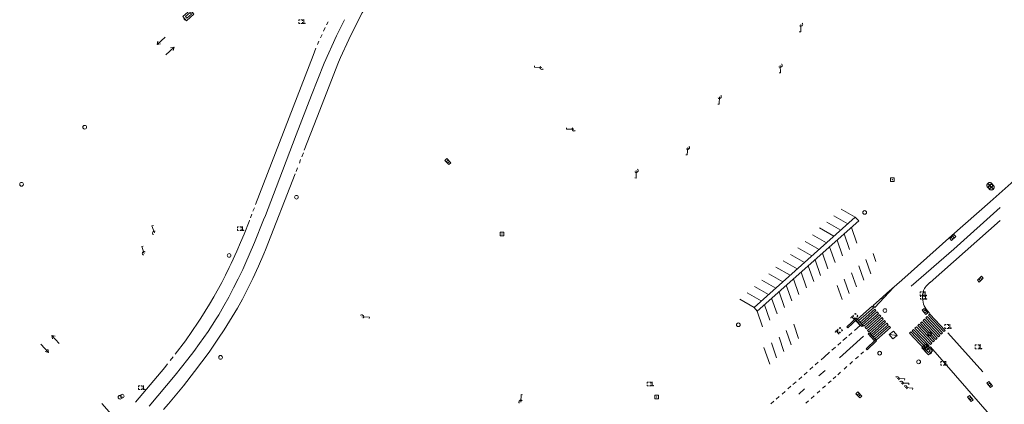
# Model space of a CAD drawing. Extents: x 704908 to 720853, y 4362597 to 4369964.
# Drawn here: x 716442 to 716706, y 4367316 to 4367419 of the extents above; entities that cross this region are included whole.
import ezdxf

# ---------------------------------------------------------------- set-up
doc = ezdxf.new("R2010")
doc.units = 0
doc.header["$MEASUREMENT"] = 0
for name, color, linetype, lineweight in [('CONTENEDORES RSU', 7, 'Continuous', 0), ('FAROLAS', 7, 'Continuous', 0), ('IMBORNAL', 5, 'Continuous', 0), ('MARCA VIAL', 7, 'Continuous', 0), ('POZO SANEAMIENTO', 7, 'Continuous', 0), ('REGISTRO DE AGUA POTABLE', 5, 'Continuous', 0), ('REGISTRO DE SEMAFOROS', 7, 'Continuous', 0), ('REGISTRO ELECTRICO', 1, 'Continuous', 0), ('REGISTRO INDETERMINADO', 1, 'Continuous', 0), ('REJA DE DESAGÜE', 7, 'Continuous', 0), ('SENTIDO DE CIRCULACIÓN', 7, 'Continuous', 0), ('SEÑALIZACIÓN VERTICAL', 7, 'Continuous', 0)]:
    doc.layers.add(name, color=color, linetype=linetype, lineweight=lineweight)

# ---------------------------------------------------------------- blocks, each defined once
blk = doc.blocks.new('413_1')
blk.add_circle((0, 0), 0.25)
blk = doc.blocks.new('422')
at = {"color": 7, "flags": 128}
for points in [[(0.25, 0), (0.24, 0.09), (0.22, 0.13), (0.18, 0.18), (0.13, 0.22), (0.04, 0.25), (-0.01, 0.25), (-0.1, 0.23), (-0.17, 0.18), (-0.22, 0.12), (-0.24, 0.05), (-0.25, 0)], [(0, 0), (0.71, 0.71)], [(0.71, 0.71), (0.84, 0.57)]]:
    blk.add_lwpolyline(points, dxfattribs=at)
blk = doc.blocks.new('408')
at = {"layer": 'SEÑALIZACIÓN VERTICAL', "flags": 128}
for points in [[(-0.5, 0.25), (-0.67, 0.25), (-0.67, 0.08)], [(-0.17, 0.08), (-0.17, 0.25), (-0.34, 0.25)], [(-0.06, 0.25), (0.06, 0.25)], [(0, -0.25), (0, 0.25)], [(-0.67, -0.08), (-0.67, -0.25), (-0.5, -0.25)], [(-0.34, -0.25), (-0.17, -0.25), (-0.17, -0.08)], [(-0.06, -0.25), (0.06, -0.25)], [(0.13, -0.25), (0.13, -0.2), (0.2, -0.2), (0.2, -0.25), (0.13, -0.25)]]:
    blk.add_lwpolyline(points, dxfattribs=at)
blk = doc.blocks.new('416')
at = {"layer": 'REGISTRO DE AGUA POTABLE'}
blk.add_circle((0, 0), 0.25, dxfattribs=at)
blk = doc.blocks.new('419')
at = {"layer": 'REGISTRO DE SEMAFOROS', "flags": 128}
for points in [[(-0.38, -0.38), (0.38, 0.38)], [(-0.38, 0.38), (0.38, 0.38), (0.38, -0.38), (-0.38, -0.38), (-0.38, 0.38)]]:
    blk.add_lwpolyline(points, dxfattribs=at)
blk = doc.blocks.new('411')
at = {"layer": 'REGISTRO INDETERMINADO', "flags": 128}
for points in [[(-0.25, -0.25), (0.25, -0.25), (0.25, 0.25), (-0.25, 0.25), (-0.25, -0.25)], [(0, 0.02), (0.01, 0.02), (0.01, 0.02), (0.01, 0.01), (0.02, 0.01), (0.02, 0.01), (0.02, 0), (0.02, 0), (0.02, -0.01), (0.01, -0.01), (0.01, -0.02), (0, -0.02), (0, -0.02), (-0.01, -0.02), (-0.01, -0.01), (-0.01, -0.01), (-0.01, -0.01), (-0.02, -0.01), (-0.02, 0), (-0.02, 0.01), (-0.01, 0.01), (-0.01, 0.02), (0, 0.02), (0, 0.02)]]:
    blk.add_lwpolyline(points, dxfattribs=at)
blk = doc.blocks.new('423')
at = {"layer": 'REGISTRO ELECTRICO', "flags": 128}
for points in [[(0.38, 0), (0.37, -0.03), (0.37, -0.07), (0.36, -0.1), (0.35, -0.13), (0.34, -0.16), (0.33, -0.19), (0.31, -0.22), (0.29, -0.24), (0.27, -0.27), (0.24, -0.29), (0.22, -0.31), (0.19, -0.33), (0.16, -0.34), (0.13, -0.35), (0.1, -0.36), (0.07, -0.37), (0.03, -0.37), (0, -0.38), (-0.03, -0.37), (-0.07, -0.37), (-0.1, -0.36), (-0.13, -0.35), (-0.16, -0.34), (-0.19, -0.33), (-0.22, -0.31), (-0.24, -0.29), (-0.27, -0.27), (-0.29, -0.24), (-0.31, -0.22), (-0.33, -0.19), (-0.34, -0.16), (-0.35, -0.13), (-0.36, -0.1), (-0.37, -0.07), (-0.37, -0.03), (-0.38, 0), (-0.37, 0.03), (-0.37, 0.07), (-0.36, 0.1), (-0.35, 0.13), (-0.34, 0.16), (-0.33, 0.19), (-0.31, 0.22), (-0.29, 0.24), (-0.27, 0.27), (-0.24, 0.29), (-0.22, 0.31), (-0.19, 0.33), (-0.16, 0.34), (-0.13, 0.35), (-0.1, 0.36), (-0.07, 0.37), (-0.03, 0.37), (0, 0.38), (0.03, 0.37), (0.07, 0.37), (0.1, 0.36), (0.13, 0.35), (0.16, 0.34), (0.19, 0.33), (0.22, 0.31), (0.24, 0.29), (0.27, 0.27), (0.29, 0.24), (0.31, 0.22), (0.33, 0.19), (0.34, 0.16), (0.35, 0.13), (0.36, 0.1), (0.37, 0.07), (0.37, 0.03), (0.38, 0)], [(-0.27, -0.27), (0.27, 0.27)], [(-0.27, 0.27), (0.27, -0.27)]]:
    blk.add_lwpolyline(points, dxfattribs=at)
blk = doc.blocks.new('412')
at = {"layer": 'IMBORNAL'}
for p, q in [((-0.38, -0.25), (0.38, -0.25)), ((-0.38, -0.6), (0.38, -0.6)), ((0.38, -0.25), (0.38, -0.6))]:
    blk.add_line(p, q, dxfattribs=at)
at = {"layer": 'IMBORNAL', "flags": 128}
for points in [[(-0.38, -0.25), (-0.38, -0.6)], [(-0.12, -0.25), (-0.12, -0.6)], [(0.12, -0.25), (0.12, -0.6)]]:
    blk.add_lwpolyline(points, dxfattribs=at)
blk = doc.blocks.new('446')
at = {"color": 3, "flags": 128}
for points in [[(-0.64, 0), (0.64, 0), (0.64, -0.75), (-0.64, -0.75), (-0.64, 0)], [(-0.4, -0.53), (-0.4, -0.23), (0.43, -0.23), (0.43, -0.53)], [(0.43, -0.53), (-0.4, -0.53)]]:
    blk.add_lwpolyline(points, dxfattribs=at)
at = {"color": 3}
for centre, start, end in [((-0.56, -0.38), 114.0343, 245.9657), ((0.56, -0.38), 294.0343, 65.9657)]:
    blk.add_arc(centre, 0.203, start, end, dxfattribs=at)
blk = doc.blocks.new('426')
at = {"color": 0, "linetype": 'ByBlock', "lineweight": -2, "flags": 128}
for points in [[(1.5, 0), (0, 0)], [(1.1, -0.25), (1.5, 0), (1.1, 0.25)]]:
    blk.add_lwpolyline(points, dxfattribs=at)

msp = doc.modelspace()

# ---------------------------------------------------------------- linework, layer by layer
at = {"layer": 'MARCA VIAL'}
for p, q in [((716523.04, 4367416.37), (716523.5, 4367417.34)), ((716523.86, 4367418.09), (716524.27, 4367418.94)), ((716522.22, 4367414.58), (716522.63, 4367415.5)), ((716520.22, 4367409.84), (716521, 4367411.86)), ((716521.43, 4367412.82), (716521.82, 4367413.69)), ((716520.22, 4367409.84), (716504.82, 4367369.86)), ((716517.64, 4367383.72), (716517.2, 4367382.64)), ((716516.09, 4367379.74), (716515.68, 4367378.76)), ((716516.88, 4367381.95), (716516.57, 4367380.98)), ((716711.48, 4367379.21), (716701.85, 4367370.61)), ((716503.82, 4367367.27), (716503.44, 4367366.29)), ((716504.49, 4367369), (716504.11, 4367368.03)), ((716663.72, 4367364.7), (716659.94, 4367366.86)), ((716665.67, 4367366.44), (716661.89, 4367368.61)), ((716704.59, 4367369.03), (716692.09, 4367357.9)), ((716503.2, 4367365.64), (716503.08, 4367365.32)), ((716661.8, 4367362.98), (716658.01, 4367365.15)), ((716685.73, 4367348.93), (716704.54, 4367365.6)), ((716657.96, 4367359.56), (716654.17, 4367361.73)), ((716659.94, 4367361.33), (716656.09, 4367363.56)), ((716662.69, 4367361.97), (716664.16, 4367357.78)), ((716664.65, 4367363.71), (716666.12, 4367359.52)), ((716655.98, 4367357.8), (716652.2, 4367359.96)), ((716660.79, 4367360.28), (716662.26, 4367356.09)), ((716652.08, 4367354.32), (716648.29, 4367356.48)), ((716654.05, 4367356.08), (716650.27, 4367358.24)), ((716656.85, 4367356.78), (716658.32, 4367352.59)), ((716658.79, 4367358.5), (716660.26, 4367354.31)), ((716671.17, 4367354.58), (716670.44, 4367356.73)), ((716692.09, 4367357.9), (716680.7, 4367347.93)), ((716650.12, 4367352.57), (716646.34, 4367354.74)), ((716653.08, 4367353.42), (716654.55, 4367349.23)), ((716654.89, 4367355.03), (716656.36, 4367350.84)), ((716667.98, 4367349.52), (716666.65, 4367353.37)), ((716669.88, 4367351.22), (716668.54, 4367355.13)), ((716646.25, 4367349.12), (716642.47, 4367351.29)), ((716648.19, 4367350.85), (716644.41, 4367353.02)), ((716651.13, 4367351.69), (716652.6, 4367347.5)), ((716665.99, 4367347.75), (716664.68, 4367351.56)), ((716644.36, 4367347.44), (716640.64, 4367349.58)), ((716647.17, 4367348.17), (716648.64, 4367343.98)), ((716649.08, 4367349.87), (716650.55, 4367345.68)), ((716662.14, 4367344.32), (716660.84, 4367348.11)), ((716664.02, 4367346), (716662.7, 4367349.82)), ((716640.46, 4367343.96), (716636.68, 4367346.13)), ((716642.4, 4367345.69), (716638.62, 4367347.85)), ((716645.22, 4367346.44), (716646.69, 4367342.25)), ((716672.16, 4367343.57), (716675.93, 4367347.59)), ((716674.13, 4367346.02), (716672.16, 4367344.29)), ((716673.67, 4367345.62), (716673.78, 4367345.29)), ((716674.01, 4367345.91), (716674.1, 4367345.63)), ((716674.37, 4367346.23), (716674.47, 4367346.04)), ((716638.53, 4367342.24), (716634.75, 4367344.41)), ((716641.32, 4367342.97), (716642.79, 4367338.78)), ((716643.25, 4367344.68), (716644.72, 4367340.49)), ((716672.92, 4367344.38), (716672.71, 4367344.78)), ((716673.22, 4367344.7), (716673.04, 4367345.04)), ((716639.33, 4367341.2), (716640.8, 4367337.01)), ((716666.31, 4367339.04), (716670.25, 4367342.53)), ((716670.57, 4367342.15), (716666.64, 4367338.68)), ((716666.98, 4367338.3), (716670.9, 4367341.77)), ((716671.22, 4367341.39), (716667.31, 4367337.94)), ((716667.65, 4367337.56), (716671.55, 4367341.01)), ((716671.87, 4367340.63), (716667.98, 4367337.2)), ((716668.32, 4367336.82), (716672.2, 4367340.25)), ((716670.25, 4367342.53), (716670.57, 4367342.15)), ((716670.9, 4367341.77), (716671.22, 4367341.39)), ((716671.55, 4367341.01), (716671.87, 4367340.63)), ((716672.2, 4367340.25), (716672.52, 4367339.87)), ((716485.99, 4367333.27), (716489.37, 4367338.26)), ((716650.48, 4367333.93), (716649.17, 4367337.73)), ((716666.98, 4367337.37), (716665.52, 4367339.03)), ((716666.64, 4367338.68), (716666.31, 4367339.04)), ((716667.31, 4367337.94), (716666.98, 4367338.3)), ((716667.98, 4367337.2), (716667.65, 4367337.56)), ((716672.52, 4367339.87), (716668.65, 4367336.46)), ((716668.99, 4367336.08), (716672.85, 4367339.49)), ((716673.17, 4367339.11), (716669.32, 4367335.72)), ((716669.66, 4367335.35), (716673.5, 4367338.73)), ((716673.82, 4367338.36), (716669.99, 4367334.97)), ((716670.33, 4367334.61), (716674.15, 4367337.98)), ((716674.47, 4367337.6), (716670.66, 4367334.23)), ((716672.85, 4367339.49), (716673.17, 4367339.11)), ((716673.5, 4367338.73), (716673.82, 4367338.36)), ((716674.15, 4367337.98), (716674.47, 4367337.6)), ((716683.16, 4367338.04), (716683.52, 4367338.39)), ((716687.29, 4367333.66), (716683.16, 4367338.04)), ((716683.52, 4367338.39), (716687.65, 4367334.01)), ((716683.88, 4367338.73), (716684.25, 4367339.07)), ((716688.01, 4367334.36), (716683.88, 4367338.73)), ((716684.25, 4367339.07), (716688.38, 4367334.69)), ((716684.61, 4367339.41), (716684.97, 4367339.76)), ((716688.74, 4367335.03), (716684.61, 4367339.41)), ((716684.97, 4367339.76), (716689.1, 4367335.38)), ((716648.5, 4367332.16), (716647.18, 4367336.01)), ((716663.95, 4367334.71), (716664.73, 4367335.39)), ((716665.48, 4367336.06), (716666.98, 4367337.37)), ((716668.65, 4367336.46), (716668.32, 4367336.82)), ((716669.32, 4367335.72), (716668.99, 4367336.08)), ((716669.99, 4367334.97), (716669.66, 4367335.35)), ((716671, 4367333.87), (716674.8, 4367337.22)), ((716675.12, 4367336.84), (716671.33, 4367333.49)), ((716674.8, 4367337.22), (716675.12, 4367336.84)), ((716680.98, 4367335.99), (716681.34, 4367336.34)), ((716685.11, 4367331.61), (716680.98, 4367335.99)), ((716681.34, 4367336.34), (716685.47, 4367331.96)), ((716681.7, 4367336.68), (716682.07, 4367337.02)), ((716685.83, 4367332.3), (716681.7, 4367336.68)), ((716682.07, 4367337.02), (716686.2, 4367332.64)), ((716689.1, 4367335.38), (716688.74, 4367335.03)), ((716699.93, 4367324.93), (716690.53, 4367335.4)), ((716483.27, 4367329.68), (716485.99, 4367333.27)), ((716644.59, 4367328.68), (716643.19, 4367332.75)), ((716646.55, 4367330.43), (716645.22, 4367334.29)), ((716661, 4367332.12), (716661.81, 4367332.83)), ((716661.43, 4367328.72), (716667.89, 4367334.48)), ((716662.35, 4367333.31), (716663.44, 4367334.26)), ((716670.66, 4367334.23), (716670.33, 4367334.61)), ((716671.33, 4367333.49), (716671, 4367333.87)), ((716686.2, 4367332.64), (716685.83, 4367332.3)), ((716687.65, 4367334.01), (716687.29, 4367333.66)), ((716688.38, 4367334.69), (716688.01, 4367334.36)), ((716642.73, 4367327.02), (716641.18, 4367331.47)), ((716657.32, 4367328.89), (716658.79, 4367330.19)), ((716659.42, 4367330.74), (716660.39, 4367331.59)), ((716667.92, 4367330.35), (716667.16, 4367329.67)), ((716685.47, 4367331.96), (716685.11, 4367331.61)), ((716481.94, 4367328.01), (716482.73, 4367329.01)), ((716655.76, 4367327.53), (716654.94, 4367326.81)), ((716657.32, 4367328.89), (716656.5, 4367328.17)), ((716664.97, 4367327.72), (716664.21, 4367327.04)), ((716666.52, 4367329.1), (716665.76, 4367328.42)), ((716652.77, 4367324.89), (716651.95, 4367324.17)), ((716654.3, 4367326.25), (716653.48, 4367325.53)), ((716655.94, 4367323.83), (716657.6, 4367325.31)), ((716661.73, 4367324.82), (716660.97, 4367324.14)), ((716663.44, 4367326.35), (716662.68, 4367325.67)), ((716649.78, 4367322.27), (716648.96, 4367321.54)), ((716651.34, 4367323.64), (716650.52, 4367322.92)), ((716659.21, 4367322.57), (716658.45, 4367321.89)), ((716660.48, 4367323.71), (716659.72, 4367323.03)), ((716646.86, 4367319.7), (716646.04, 4367318.98)), ((716648.41, 4367321.07), (716647.59, 4367320.35)), ((716650.5, 4367318.98), (716652.07, 4367320.38)), ((716656.18, 4367319.86), (716655.42, 4367319.18)), ((716657.67, 4367321.2), (716656.91, 4367320.52)), ((716467.43, 4367312.03), (716463.59, 4367316.41)), ((716480.1, 4367314.79), (716481.43, 4367316.34)), ((716643.83, 4367317.04), (716643.01, 4367316.32)), ((716645.29, 4367318.32), (716644.47, 4367317.6)), ((716653.17, 4367317.19), (716652.41, 4367316.51)), ((716654.61, 4367318.46), (716653.85, 4367317.79))]:
    msp.add_line(p, q, dxfattribs=at)
at = {"layer": 'MARCA VIAL', "flags": 128}
for points in [[(716534.89, 4367423.86), (716533.41, 4367421.31), (716532.18, 4367418.93), (716529.84, 4367414.16), (716527.61, 4367409.32), (716527.08, 4367408.1), (716521.22, 4367393.15), (716517.88, 4367384.43)], [(716476.26, 4367315.71), (716478.61, 4367318.48), (716483.25, 4367324.09), (716486.66, 4367328.35), (716488.25, 4367330.44), (716489.81, 4367332.57), (716492.06, 4367335.81), (716494.22, 4367339.13), (716494.92, 4367340.25), (716496.3, 4367342.62), (716497.64, 4367345.02), (716498.93, 4367347.45), (716500.18, 4367349.9), (716501.37, 4367352.38), (716501.96, 4367353.63), (716504.51, 4367359.65), (716506.95, 4367365.73), (716507.43, 4367366.95), (716510.31, 4367374.46), (716515.71, 4367388.55), (716519.82, 4367399.22), (716523.25, 4367407.82), (716526.5, 4367415.17), (716528.63, 4367419.43)], [(716494.88, 4367333.99), (716496.37, 4367336.18), (716497.84, 4367338.51), (716499.94, 4367342.06), (716501.26, 4367344.47), (716501.91, 4367345.69), (716504.06, 4367349.99), (716505.59, 4367353.28), (716507.05, 4367356.58), (716507.51, 4367357.69), (716515.39, 4367378.06)], [(716701.85, 4367370.61), (716691.55, 4367361.53), (716678.21, 4367349.58), (716674.13, 4367346.02)], [(716503.07, 4367365.32), (716501.71, 4367361.89), (716500.77, 4367359.62), (716499.78, 4367357.37), (716498.24, 4367354.02), (716497.72, 4367352.92)], [(716639.33, 4367341.2), (716638.53, 4367342.24), (716665.67, 4367366.44), (716666.6, 4367365.45), (716639.33, 4367341.2)], [(716497.72, 4367352.91), (716496.74, 4367350.91), (716495.73, 4367348.94), (716493.6, 4367345.04), (716492.47, 4367343.13), (716490.12, 4367339.36), (716489.37, 4367338.26)], [(716685.72, 4367348.93), (716685.23, 4367348.49), (716684.95, 4367348.24), (716684.67, 4367347.93), (716684.44, 4367347.62), (716684.23, 4367347.28), (716683.99, 4367346.75)], [(716685.66, 4367340.63), (716685.02, 4367341.35), (716684.7, 4367341.75), (716684.42, 4367342.2), (716684.19, 4367342.67), (716684, 4367343.14), (716683.85, 4367343.64), (716683.76, 4367344.17), (716683.7, 4367344.67), (716683.7, 4367345.2), (716683.75, 4367345.71), (716683.85, 4367346.23), (716683.98, 4367346.73)], [(716672.16, 4367344.29), (716670.44, 4367342.78), (716670.93, 4367342.25), (716672.16, 4367343.57)], [(716685.34, 4367340.11), (716685.7, 4367340.45), (716689.83, 4367336.07), (716689.47, 4367335.73), (716685.34, 4367340.11)], [(716682.43, 4367337.37), (716682.79, 4367337.71), (716686.92, 4367333.33), (716686.56, 4367332.99), (716682.43, 4367337.37)], [(716680.25, 4367335.31), (716680.61, 4367335.64), (716684.74, 4367331.27), (716684.38, 4367330.92), (716680.25, 4367335.31)], [(716494.88, 4367333.99), (716492.34, 4367330.24), (716488.45, 4367325), (716485.5, 4367321.22), (716481.43, 4367316.34)], [(716684.31, 4367330.29), (716685.83, 4367331.65), (716702.29, 4367312.78), (716711.66, 4367302.4)], [(716472.6, 4367316.81), (716475.58, 4367320.25), (716478.51, 4367323.75), (716480.43, 4367326.1), (716481.22, 4367327.1)]]:
    msp.add_lwpolyline(points, dxfattribs=at)
at = {"layer": 'REJA DE DESAGÜE'}
for p, q in [((716663.42, 4367337), (716665.94, 4367339.36)), ((716666.21, 4367339.07), (716663.69, 4367336.71)), ((716665.94, 4367339.36), (716666.21, 4367339.07)), ((716665.95, 4367338.76), (716666.24, 4367339.03)), ((716667.46, 4367337.11), (716665.95, 4367338.76)), ((716666.24, 4367339.03), (716667.75, 4367337.38)), ((716663.69, 4367336.71), (716663.42, 4367337)), ((716667.75, 4367337.38), (716667.46, 4367337.11)), ((716669.12, 4367335.17), (716669.41, 4367335.44)), ((716670.84, 4367333.3), (716669.12, 4367335.17)), ((716669.41, 4367335.44), (716671.13, 4367333.57)), ((716668.6, 4367331.16), (716671.12, 4367333.52)), ((716671.39, 4367333.23), (716668.87, 4367330.87)), ((716671.13, 4367333.57), (716670.84, 4367333.3)), ((716671.12, 4367333.52), (716671.39, 4367333.23)), ((716668.87, 4367330.87), (716668.6, 4367331.16))]:
    msp.add_line(p, q, dxfattribs=at)

# ---------------------------------------------------------------- block references
at = {"layer": 'CONTENEDORES RSU', "color": 3, "yscale": 2}
for p, xscale, zscale, rotation in [((716486.27, 4367421.18), 2.000000000123833, 2.000000000061917, 41.92000000201067), ((716684.42, 4367330.42), 1.999999999711143, 1.999999999855571, 133.8700000101347)]:
    msp.add_blockref('446', p, dxfattribs=dict(at, xscale=xscale, zscale=zscale, rotation=rotation))
at = {"layer": 'FAROLAS', "color": 7, "yscale": 2}
for p, xscale, zscale, rotation in [((716651.08, 4367418.21), 2.00000000021394, 2.00000000010697, 224.2400000044464), ((716581.61, 4367406.62), 2.000000000188704, 2.000000000094352, 132.0999999942902), ((716645.56, 4367407.21), 1.999999999728606, 1.999999999864303, 226.9699999922761), ((716629.24, 4367398.81), 2.000000000194731, 2.000000000097366, 222.6900000038542), ((716590.22, 4367390.08), 2.000000000020275, 2.000000000010137, 134.2000000008711), ((716620.72, 4367385.17), 2.000000000144453, 2.000000000072226, 222.1800000028623), ((716606.94, 4367378.97), 2.000000000290323, 2.000000000145161, 223.6600000079976), ((716477.67, 4367362.23), 2.000000000135228, 2.000000000067614, 63.81000000015167), ((716474.93, 4367356.7), 1.999999999966133, 1.999999999983066, 63.85999999797964), ((716533.32, 4367339.74), 1.999999999842994, 1.999999999921497, 311.6800000027577), ((716676.93, 4367323.14), 2.000000000084762, 2.000000000042381, 312.8299999968462), ((716678.02, 4367321.92), 2.000000000335457, 2.000000000167728, 313.489999992313), ((716679.1, 4367320.71), 2.000000000155584, 2.000000000077792, 311.3899999942823), ((716575.93, 4367316.84), 1.999999999824994, 1.999999999912497, 42.02999999436435)]:
    msp.add_blockref('422', p, dxfattribs=dict(at, xscale=xscale, zscale=zscale, rotation=rotation))
at = {"layer": 'IMBORNAL', "color": 5, "xscale": 2, "yscale": 2, "zscale": 2}
for p, rotation in [((716555.77, 4367380.8), 133.2900000005384), ((716691.25, 4367361.64), 41.30999997974211), ((716698.63, 4367350.41), 44.76000000462204), ((716685.02, 4367341.68), 309.410000022791), ((716702.39, 4367322.11), 311.2099999880054), ((716666.02, 4367318.16), 133.9500000245564), ((716695.92, 4367317.2), 131.5700000269661)]:
    msp.add_blockref('412', p, dxfattribs=dict(at, rotation=rotation))
at = {"layer": 'POZO SANEAMIENTO', "color": 7, "xscale": 2, "yscale": 2, "zscale": 2}
for p in [(716458.97, 4367390.61), (716442.03, 4367375.29), (716515.76, 4367371.82), (716668.2, 4367367.73), (716497.7, 4367356.19), (716673.64, 4367341.38), (716634.31, 4367337.57), (716685.62, 4367335.11), (716672.22, 4367329.96), (716495.42, 4367328.83)]:
    msp.add_blockref('413_1', p, dxfattribs=at)
at = {"layer": 'REGISTRO DE AGUA POTABLE', "color": 5, "xscale": 2, "yscale": 2, "zscale": 2}
for p in [(716682.68, 4367327.62), (716468.45, 4367318.13), (716469.02, 4367318.43)]:
    msp.add_blockref('416', p, dxfattribs=at)
at = {"layer": 'REGISTRO DE SEMAFOROS', "color": 7, "xscale": 2.000000000375538, "yscale": 2, "zscale": 2.000000000187769, "rotation": 309.8599999925073}
msp.add_blockref('419', (716675.83, 4367334.83), dxfattribs=at)
at = {"layer": 'REGISTRO ELECTRICO', "color": 1, "xscale": 2, "yscale": 2, "zscale": 2}
for p in [(716701.74, 4367374.99), (716702.18, 4367374.51)]:
    msp.add_blockref('423', p, dxfattribs=at)
at = {"layer": 'REGISTRO INDETERMINADO', "color": 1, "xscale": 2, "yscale": 2, "zscale": 2}
for p in [(716675.61, 4367376.51), (716570.92, 4367361.91), (716612.4, 4367318.22)]:
    msp.add_blockref('411', p, dxfattribs=at)
at = {"layer": 'SENTIDO DE CIRCULACIÓN', "yscale": 2}
for p, xscale, zscale, rotation in [((716480.58, 4367414.82), 1.999999999764253, 1.999999999882127, 222.7699999948919), ((716480.74, 4367410.04), 1.999999999764253, 1.999999999882127, 42.76999999489198), ((716452.16, 4367332.52), 1.999999999782439, 1.999999999891219, 132.3700000057763), ((716447.24, 4367332.36), 1.999999999782438, 1.999999999891219, 312.3700000057763)]:
    msp.add_blockref('426', p, dxfattribs=dict(at, xscale=xscale, zscale=zscale, rotation=rotation))
at = {"layer": 'SEÑALIZACIÓN VERTICAL', "color": 7, "xscale": 2, "yscale": 2, "zscale": 2}
for p in [(716517.73, 4367418.97), (716501.26, 4367363.38), (716684.41, 4367345.88), (716684.48, 4367344.91), (716691.04, 4367337.12), (716699.22, 4367331.65), (716689.94, 4367327.21), (716611.18, 4367321.64), (716474.74, 4367320.7)]:
    msp.add_blockref('408', p, dxfattribs=at)
at = {"layer": 'SEÑALIZACIÓN VERTICAL', "color": 7, "xscale": 1.999999999856017, "yscale": 2, "zscale": 1.999999999928009, "rotation": 221.5099999945556}
for p in [(716665.06, 4367339.36), (716660.92, 4367335.54)]:
    msp.add_blockref('408', p, dxfattribs=at)

doc.saveas('drawing.dxf')
